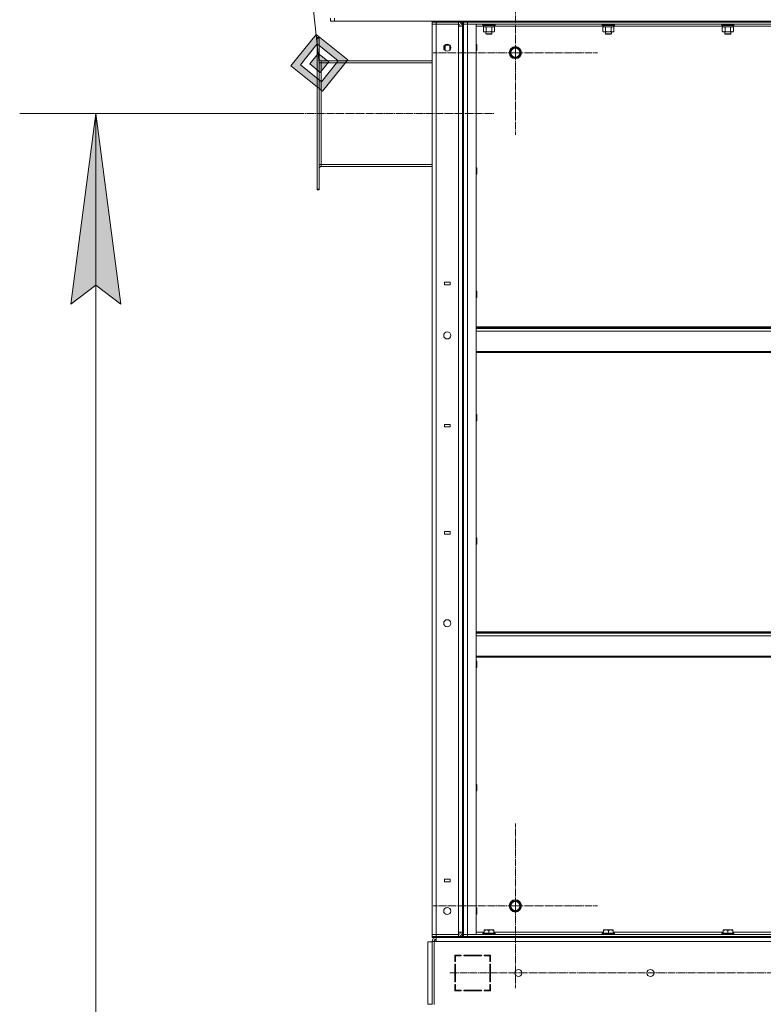
# Model space of a CAD drawing. Units: millimetres. Extents: x 0 to 32606, y -11 to 22275.
# Drawn here: x 15038 to 16502, y 15751 to 17690 of the extents above; entities that cross this region are included whole.
import ezdxf

# ---------------------------------------------------------------- set-up
doc = ezdxf.new("R2010")
doc.units = ezdxf.units.MM
doc.linetypes.add('K5LT_AXLED', pattern=[19.5, 15, -1.5, 1.5, -1.5])
doc.linetypes.add('K5LT_THIN', pattern=[0])
for name, color, linetype, true_color in [('DIM', 6, 'Continuous', 0xff00ff), ('FOR', 7, 'Continuous', 0xffffff), ('OSI', 2, 'Continuous', 0xffff00), ('R', 1, 'Continuous', 0xff0000), ('WELDING', 7, 'Continuous', 0xffffff)]:
    doc.layers.add(name, color=color, linetype=linetype, true_color=true_color)

msp = doc.modelspace()

# ---------------------------------------------------------------- hatches: boundary and pattern name
at = {"layer": 'DIM'}
msp.add_hatch(color=7, dxfattribs=at).paths.add_polyline_path([(15236.9, 17129.9), (15187.6, 17504.9), (15138.2, 17129.9), (15187.6, 17167.4)])
at = {"layer": 'FOR'}
h = msp.add_hatch(color=7, dxfattribs=at)
h.paths.add_polyline_path([(15633.5, 17549), (15683.3, 17611), (15621.3, 17660.8), (15571.5, 17598.8)])
h.paths.add_polyline_path([(15631.5, 17567.6), (15664.7, 17608.9), (15623.4, 17642.2), (15590.1, 17600.8)])
h.paths.add_polyline_path([(15629.4, 17586.2), (15646.1, 17606.9), (15625.4, 17623.5), (15608.8, 17602.9)])

# ---------------------------------------------------------------- linework, layer by layer
at = {"layer": 'DIM', "color": 7, "linetype": 'K5LT_THIN', "lineweight": 18}
for p, q in [((15582.9, 17504.9), (15037.6, 17504.9)), ((15138.2, 17129.9), (15187.6, 17504.9)), ((15187.6, 17504.9), (15236.9, 17129.9)), ((15187.6, 13732.9), (15187.6, 17504.9)), ((15187.6, 17167.4), (15138.2, 17129.9)), ((15236.9, 17129.9), (15187.6, 17167.4))]:
    msp.add_line(p, q, dxfattribs=at)
at = {"layer": 'FOR', "color": 7, "linetype": 'K5LT_THIN', "lineweight": 18}
for p, q in [((15391.5, 19773.9), (15627.4, 17604.9)), ((15621.3, 17660.8), (15571.5, 17598.8)), ((15623.4, 17642.2), (15621.3, 17660.8)), ((15683.3, 17611), (15621.3, 17660.8)), ((15623.4, 17642.2), (15590.1, 17600.8)), ((15625.4, 17623.5), (15608.8, 17602.9)), ((15625.4, 17623.5), (15623.4, 17642.2)), ((15664.7, 17608.9), (15623.4, 17642.2)), ((15646.1, 17606.9), (15625.4, 17623.5)), ((15629.4, 17586.2), (15646.1, 17606.9)), ((15631.5, 17567.6), (15664.7, 17608.9)), ((15633.5, 17549), (15683.3, 17611)), ((15571.5, 17598.8), (15633.5, 17549)), ((15590.1, 17600.8), (15631.5, 17567.6)), ((15608.8, 17602.9), (15629.4, 17586.2))]:
    msp.add_line(p, q, dxfattribs=at)
at = {"layer": 'OSI', "color": 30, "linetype": 'K5LT_AXLED', "lineweight": 18, "true_color": 0xff8000}
for p, q in [((16013.4, 17624.9), (16013.4, 17786.9)), ((16013.4, 17624.9), (15851.4, 17624.9)), ((16013.4, 17624.9), (16013.4, 17462.9)), ((16013.4, 17624.9), (16175.4, 17624.9)), ((15582.9, 17504.9), (15970.9, 17504.9)), ((16013.4, 15944.9), (16013.4, 16106.9)), ((16013.4, 15944.9), (15851.4, 15944.9)), ((16013.4, 15944.9), (16175.4, 15944.9)), ((16013.4, 15944.9), (16013.4, 15782.9)), ((15884.4, 15812.9), (17219.4, 15812.9))]:
    msp.add_line(p, q, dxfattribs=at)
at = {"layer": 'R', "color": 7, "linetype": 'K5LT_THIN', "lineweight": 18}
for p, q in [((15649.4, 17686.9), (15649.4, 17692.9)), ((15649.4, 17686.9), (15657.4, 17686.9)), ((15657.4, 17686.9), (15657.4, 17692.9)), ((15657.4, 17686.9), (17241.4, 17686.9)), ((15849.4, 17686.9), (15849.4, 17684.9)), ((15849.4, 17684.9), (15849.4, 17686.9)), ((15849.4, 17684.9), (15849.4, 17680.9)), ((15849.4, 17684.9), (15857.4, 17684.9)), ((15857.4, 17684.9), (15849.4, 17684.9)), ((15857.4, 17686.9), (15901.4, 17686.9)), ((15857.4, 17684.9), (15857.4, 17686.9)), ((15901.4, 17684.9), (15857.4, 17684.9)), ((15857.4, 17684.9), (15857.4, 17680.9)), ((15857.4, 17684.9), (15901.4, 17684.9)), ((15901.4, 17684.9), (15901.4, 17686.9)), ((15901.4, 17684.9), (15901.4, 17680.9)), ((15909.4, 17684.9), (15901.4, 17684.9)), ((15909.4, 17684.9), (15909.4, 17686.9)), ((15909.4, 17684.9), (15909.4, 15884.9)), ((15909.4, 17684.9), (15911.4, 17684.9)), ((15911.4, 17686.9), (15911.4, 17684.9)), ((15911.4, 17684.9), (15911.4, 17686.9)), ((15911.4, 17680.9), (15911.4, 17684.9)), ((15911.4, 17684.9), (15919.4, 17684.9)), ((15919.4, 17684.9), (15911.4, 17684.9)), ((15919.4, 17686.9), (17179.4, 17686.9)), ((15919.4, 17684.9), (15919.4, 17686.9)), ((15919.4, 17684.9), (17179.4, 17684.9)), ((15919.4, 17680.9), (15919.4, 17684.9)), ((15919.4, 17684.9), (17179.4, 17684.9)), ((15849.4, 15888.9), (15849.4, 17680.9)), ((15849.4, 17680.9), (15857.4, 17680.9)), ((15857.4, 17680.9), (15849.4, 17680.9)), ((15901.4, 17680.9), (15857.4, 17680.9)), ((15857.4, 17680.9), (15857.4, 15888.9)), ((15901.4, 17676.9), (15901.4, 17680.9)), ((15901.4, 15892.9), (15901.4, 17676.9)), ((15909.4, 17676.9), (15901.4, 17676.9)), ((15909.4, 15892.9), (15909.4, 17676.9)), ((15911.4, 15888.9), (15911.4, 17680.9)), ((15919.4, 17680.9), (15911.4, 17680.9)), ((15919.4, 17680.9), (15911.4, 17680.9)), ((15911.4, 17680.9), (15911.4, 15888.9)), ((15919.4, 17680.9), (15919.4, 15888.9)), ((15936.4, 17680.9), (15919.4, 17680.9)), ((15919.4, 17680.9), (17179.4, 17680.9)), ((15936.4, 15888.9), (15936.4, 17680.9)), ((15950.9, 17676.9), (15936.4, 17676.9)), ((15949.4, 17680.6), (15949.6, 17680.9)), ((15949.4, 17678.7), (15949.4, 17680.6)), ((15949.4, 17680.6), (15961.4, 17680.6)), ((15949.4, 17678.7), (15949.6, 17678.4)), ((15949.4, 17678.7), (15961.4, 17678.7)), ((15949.6, 17678.4), (15961.4, 17678.4)), ((15950.4, 17675), (15951.9, 17675.9)), ((15950.4, 17666.7), (15950.4, 17675)), ((15950.4, 17666.7), (15951.9, 17665.9)), ((15950.9, 17675.9), (15950.9, 17678.4)), ((15950.9, 17675.9), (15971.9, 17675.9)), ((15953.2, 17665.9), (15951.9, 17665.9)), ((15961.4, 17665.9), (15953.2, 17665.9)), ((15955.4, 17665.9), (15955.4, 17662)), ((15967.4, 17662), (15955.4, 17662)), ((15955.4, 17662), (15956.4, 17661.4)), ((15955.9, 17666.7), (15955.9, 17675)), ((15961.4, 17680.6), (15973.4, 17680.6)), ((15961.4, 17678.7), (15973.4, 17678.7)), ((15961.4, 17678.4), (15973.2, 17678.4)), ((15969.6, 17665.9), (15961.4, 17665.9)), ((15967.4, 17662), (15966.4, 17661.4)), ((15966.9, 17666.7), (15966.9, 17675)), ((15967.4, 17665.9), (15967.4, 17662)), ((15970.9, 17665.9), (15969.6, 17665.9)), ((15972.4, 17675), (15970.9, 17675.9)), ((15972.4, 17666.7), (15970.9, 17665.9)), ((15971.9, 17675.9), (15971.9, 17678.4)), ((16186.1, 17676.9), (15971.9, 17676.9)), ((15972.4, 17666.7), (15972.4, 17675)), ((15973.4, 17680.6), (15973.2, 17680.9)), ((15973.4, 17678.7), (15973.2, 17678.4)), ((15973.4, 17678.7), (15973.4, 17680.6)), ((16184.6, 17680.6), (16184.8, 17680.9)), ((16184.6, 17678.7), (16184.6, 17680.6)), ((16184.6, 17680.6), (16196.6, 17680.6)), ((16184.6, 17678.7), (16184.8, 17678.4)), ((16184.6, 17678.7), (16196.6, 17678.7)), ((16184.8, 17678.4), (16196.6, 17678.4)), ((16185.6, 17675), (16187.1, 17675.9)), ((16185.6, 17666.7), (16185.6, 17675)), ((16185.6, 17666.7), (16187.1, 17665.9)), ((16186.1, 17675.9), (16186.1, 17678.4)), ((16186.1, 17675.9), (16207.1, 17675.9)), ((16188.4, 17665.9), (16187.1, 17665.9)), ((16196.6, 17665.9), (16188.4, 17665.9)), ((16190.6, 17665.9), (16190.6, 17662)), ((16202.6, 17662), (16190.6, 17662)), ((16190.6, 17662), (16191.6, 17661.4)), ((16191.1, 17666.7), (16191.1, 17675)), ((16196.6, 17680.6), (16208.6, 17680.6)), ((16196.6, 17678.7), (16208.6, 17678.7)), ((16196.6, 17678.4), (16208.4, 17678.4)), ((16204.8, 17665.9), (16196.6, 17665.9)), ((16202.6, 17662), (16201.6, 17661.4)), ((16202.1, 17666.7), (16202.1, 17675)), ((16202.6, 17665.9), (16202.6, 17662)), ((16206.1, 17665.9), (16204.8, 17665.9)), ((16207.6, 17675), (16206.1, 17675.9)), ((16207.6, 17666.7), (16206.1, 17665.9)), ((16207.1, 17675.9), (16207.1, 17678.4)), ((16421.3, 17676.9), (16207.1, 17676.9)), ((16207.6, 17666.7), (16207.6, 17675)), ((16208.6, 17680.6), (16208.4, 17680.9)), ((16208.6, 17678.7), (16208.4, 17678.4)), ((16208.6, 17678.7), (16208.6, 17680.6)), ((16419.8, 17680.6), (16420, 17680.9)), ((16419.8, 17678.7), (16419.8, 17680.6)), ((16419.8, 17680.6), (16431.8, 17680.6)), ((16419.8, 17678.7), (16420, 17678.4)), ((16419.8, 17678.7), (16431.8, 17678.7)), ((16420, 17678.4), (16431.8, 17678.4)), ((16420.8, 17675), (16422.3, 17675.9)), ((16420.8, 17666.7), (16420.8, 17675)), ((16420.8, 17666.7), (16422.3, 17665.9)), ((16421.3, 17675.9), (16421.3, 17678.4)), ((16421.3, 17675.9), (16442.3, 17675.9)), ((16423.6, 17665.9), (16422.3, 17665.9)), ((16431.8, 17665.9), (16423.6, 17665.9)), ((16425.8, 17665.9), (16425.8, 17662)), ((16437.8, 17662), (16425.8, 17662)), ((16425.8, 17662), (16426.8, 17661.4)), ((16426.3, 17666.7), (16426.3, 17675)), ((16431.8, 17680.6), (16443.8, 17680.6)), ((16431.8, 17678.7), (16443.8, 17678.7)), ((16431.8, 17678.4), (16443.6, 17678.4)), ((16440, 17665.9), (16431.8, 17665.9)), ((16437.8, 17662), (16436.8, 17661.4)), ((16437.3, 17666.7), (16437.3, 17675)), ((16437.8, 17665.9), (16437.8, 17662)), ((16441.3, 17665.9), (16440, 17665.9)), ((16442.8, 17675), (16441.3, 17675.9)), ((16442.8, 17666.7), (16441.3, 17665.9)), ((16442.3, 17675.9), (16442.3, 17678.4)), ((16656.5, 17676.9), (16442.3, 17676.9)), ((16442.8, 17666.7), (16442.8, 17675)), ((16443.8, 17680.6), (16443.6, 17680.9)), ((16443.8, 17678.7), (16443.6, 17678.4)), ((16443.8, 17678.7), (16443.8, 17680.6)), ((15627.4, 17654.9), (15623.4, 17654.9)), ((15623.4, 17653.4), (15623.4, 17654.9)), ((15623.4, 17356.4), (15623.4, 17653.4)), ((15627.4, 17653.4), (15623.4, 17653.4)), ((15627.4, 17653.4), (15627.4, 17654.9)), ((15627.4, 17356.4), (15627.4, 17653.4)), ((15966.4, 17661.4), (15956.4, 17661.4)), ((16201.6, 17661.4), (16191.6, 17661.4)), ((16436.8, 17661.4), (16426.8, 17661.4)), ((15875, 17639.9), (15874.4, 17638.9)), ((15874.4, 17633.9), (15874.4, 17638.9)), ((15874.4, 17630), (15874.4, 17633.9)), ((15884.3, 17639.9), (15875, 17639.9)), ((15875, 17633.9), (15875, 17639.9)), ((15875, 17629.5), (15875, 17633.9)), ((15884.4, 17633.9), (15884.4, 17639.8)), ((15884.4, 17630), (15884.4, 17633.9)), ((15936.4, 17640.9), (15937.3, 17640.9)), ((15936.4, 17628.9), (15937.3, 17628.9)), ((15937.3, 17640.9), (15937.9, 17639.9)), ((15937.3, 17640.9), (15937.3, 17634.9)), ((15937.3, 17634.9), (15937.3, 17628.9)), ((15937.3, 17628.9), (15937.9, 17629.9)), ((15937.9, 17639.9), (15937.9, 17634.9)), ((15937.9, 17634.9), (15937.9, 17629.9)), ((16002.4, 17624.9), (16007.9, 17634.4)), ((16007.9, 17615.4), (16002.4, 17624.9)), ((16007.9, 17634.4), (16013.4, 17634.4)), ((16013.4, 17634.4), (16018.9, 17634.4)), ((16018.9, 17634.4), (16024.4, 17624.9)), ((16024.4, 17624.9), (16018.9, 17615.4)), ((15627.4, 17604.9), (15631.4, 17604.9)), ((15631.4, 17608.9), (15849.4, 17608.9)), ((15631.4, 17604.9), (15631.4, 17608.9)), ((15631.4, 17404.9), (15631.4, 17604.9)), ((15631.4, 17604.9), (15849.4, 17604.9)), ((16018.9, 17615.4), (16007.9, 17615.4)), ((15627.4, 17404.9), (15631.4, 17404.9)), ((15631.4, 17404.9), (15849.4, 17404.9)), ((15631.4, 17400.9), (15631.4, 17404.9)), ((15849.4, 17400.9), (15631.4, 17400.9)), ((15936.4, 17398), (15937.3, 17398)), ((15937.3, 17398), (15937.9, 17397)), ((15937.3, 17398), (15937.3, 17392)), ((15937.3, 17392), (15937.3, 17386)), ((15937.9, 17397), (15937.9, 17392)), ((15937.9, 17392), (15937.9, 17387)), ((15936.4, 17386), (15937.3, 17386)), ((15937.3, 17386), (15937.9, 17387)), ((15627.4, 17356.4), (15623.4, 17356.4)), ((15623.4, 17354.9), (15623.4, 17356.4)), ((15627.4, 17354.9), (15623.4, 17354.9)), ((15627.4, 17354.9), (15627.4, 17356.4)), ((15884.8, 17172.9), (15873.8, 17172.9)), ((15873.8, 17172.9), (15873.8, 17167.9)), ((15873.8, 17167.9), (15884.8, 17167.9)), ((15884.8, 17167.9), (15884.8, 17172.9)), ((15936.4, 17155.2), (15937.3, 17155.2)), ((15936.4, 17143.2), (15937.3, 17143.2)), ((15937.3, 17155.2), (15937.9, 17154.2)), ((15937.3, 17155.2), (15937.3, 17149.2)), ((15937.3, 17149.2), (15937.3, 17143.2)), ((15937.3, 17143.2), (15937.9, 17144.2)), ((15937.9, 17154.2), (15937.9, 17149.2)), ((15937.9, 17149.2), (15937.9, 17144.2)), ((15936.4, 17084.9), (17162.4, 17084.9)), ((15936.4, 17083.7), (17162.4, 17083.7)), ((15936.4, 17081.9), (17162.4, 17081.9)), ((15936.4, 17076.4), (17162.4, 17076.4)), ((15936.4, 17036.7), (17162.4, 17036.7)), ((15936.4, 17034.9), (17162.4, 17034.9)), ((15936.4, 16912.3), (15937.3, 16912.3)), ((15937.3, 16912.3), (15937.9, 16911.3)), ((15937.3, 16912.3), (15937.3, 16906.3)), ((15937.3, 16906.3), (15937.3, 16900.3)), ((15937.9, 16911.3), (15937.9, 16906.3)), ((15937.9, 16906.3), (15937.9, 16901.3)), ((15884.8, 16892.9), (15873.8, 16892.9)), ((15873.8, 16892.9), (15873.8, 16887.9)), ((15873.8, 16887.9), (15884.8, 16887.9)), ((15884.8, 16887.9), (15884.8, 16892.9)), ((15936.4, 16900.3), (15937.3, 16900.3)), ((15937.3, 16900.3), (15937.9, 16901.3)), ((15873.8, 16681.9), (15873.8, 16676.9)), ((15884.8, 16681.9), (15873.8, 16681.9)), ((15873.8, 16676.9), (15884.8, 16676.9)), ((15884.8, 16676.9), (15884.8, 16681.9)), ((15936.4, 16669.5), (15937.3, 16669.5)), ((15936.4, 16657.5), (15937.3, 16657.5)), ((15937.3, 16669.5), (15937.9, 16668.5)), ((15937.3, 16669.5), (15937.3, 16663.5)), ((15937.3, 16663.5), (15937.3, 16657.5)), ((15937.3, 16657.5), (15937.9, 16658.5)), ((15937.9, 16668.5), (15937.9, 16663.5)), ((15937.9, 16663.5), (15937.9, 16658.5)), ((15936.4, 16484.9), (17162.4, 16484.9)), ((15936.4, 16483.7), (17162.4, 16483.7)), ((15936.4, 16481.9), (17162.4, 16481.9)), ((15936.4, 16476.4), (17162.4, 16476.4)), ((15936.4, 16436.7), (17162.4, 16436.7)), ((15936.4, 16434.9), (17162.4, 16434.9)), ((15936.4, 16426.6), (15937.3, 16426.6)), ((15937.3, 16426.6), (15937.9, 16425.6)), ((15937.3, 16426.6), (15937.3, 16420.6)), ((15937.9, 16425.6), (15937.9, 16420.6)), ((15936.4, 16414.6), (15937.3, 16414.6)), ((15937.3, 16420.6), (15937.3, 16414.6)), ((15937.3, 16414.6), (15937.9, 16415.6)), ((15937.9, 16420.6), (15937.9, 16415.6)), ((15936.4, 16183.7), (15937.3, 16183.7)), ((15936.4, 16171.7), (15937.3, 16171.7)), ((15937.3, 16183.7), (15937.9, 16182.7)), ((15937.3, 16183.7), (15937.3, 16177.7)), ((15937.3, 16177.7), (15937.3, 16171.7)), ((15937.3, 16171.7), (15937.9, 16172.7)), ((15937.9, 16182.7), (15937.9, 16177.7)), ((15937.9, 16177.7), (15937.9, 16172.7)), ((15873.8, 15997.4), (15873.8, 15992.4)), ((15884.8, 15997.4), (15873.8, 15997.4)), ((15884.8, 15992.4), (15884.8, 15997.4)), ((15873.8, 15992.4), (15884.8, 15992.4)), ((15936.4, 15940.9), (15937.3, 15940.9)), ((15937.3, 15940.9), (15937.9, 15939.9)), ((15937.3, 15940.9), (15937.3, 15934.9)), ((15937.9, 15939.9), (15937.9, 15934.9)), ((16002.4, 15944.9), (16007.9, 15954.4)), ((16007.9, 15935.4), (16002.4, 15944.9)), ((16007.9, 15954.4), (16013.4, 15954.4)), ((16013.4, 15954.4), (16018.9, 15954.4)), ((16018.9, 15954.4), (16024.4, 15944.9)), ((16024.4, 15944.9), (16018.9, 15935.4)), ((15936.4, 15928.9), (15937.3, 15928.9)), ((15937.3, 15934.9), (15937.3, 15928.9)), ((15937.3, 15928.9), (15937.9, 15929.9)), ((15937.9, 15934.9), (15937.9, 15929.9)), ((16018.9, 15935.4), (16007.9, 15935.4)), ((15951.9, 15897.6), (15952.4, 15897.9)), ((15951.9, 15896.7), (15951.9, 15897.6)), ((15956.9, 15897.9), (15952.4, 15897.9)), ((15970.4, 15897.9), (15956.9, 15897.9)), ((15970.9, 15897.6), (15970.4, 15897.9)), ((15970.9, 15897.6), (15970.9, 15896.7)), ((16187.1, 15897.6), (16187.6, 15897.9)), ((16187.1, 15896.7), (16187.1, 15897.6)), ((16192.1, 15897.9), (16187.6, 15897.9)), ((16205.6, 15897.9), (16192.1, 15897.9)), ((16206.1, 15897.6), (16205.6, 15897.9)), ((16206.1, 15897.6), (16206.1, 15896.7)), ((16422.3, 15897.6), (16422.8, 15897.9)), ((16422.3, 15896.7), (16422.3, 15897.6)), ((16427.3, 15897.9), (16422.8, 15897.9)), ((16440.8, 15897.9), (16427.3, 15897.9)), ((16441.3, 15897.6), (16440.8, 15897.9)), ((16441.3, 15897.6), (16441.3, 15896.7)), ((15857.4, 15888.9), (15849.4, 15888.9)), ((15849.4, 15888.9), (15857.4, 15888.9)), ((15849.4, 15884.9), (15849.4, 15888.9)), ((15857.4, 15884.9), (15849.4, 15884.9)), ((15849.4, 15884.9), (15857.4, 15884.9)), ((15849.4, 15882.9), (15849.4, 15884.9)), ((15857.4, 15882.9), (15849.4, 15882.9)), ((15857.4, 15888.9), (15901.4, 15888.9)), ((15857.4, 15888.9), (15901.4, 15888.9)), ((15857.4, 15884.9), (15857.4, 15888.9)), ((15857.4, 15884.9), (15901.4, 15884.9)), ((15857.4, 15884.9), (15901.4, 15884.9)), ((15857.4, 15882.9), (15857.4, 15884.9)), ((15857.4, 15874.9), (15857.4, 15882.9)), ((15857.4, 15882.9), (15901.4, 15882.9)), ((15901.4, 15888.9), (15901.4, 15892.9)), ((15909.4, 15892.9), (15901.4, 15892.9)), ((15901.4, 15884.9), (15901.4, 15888.9)), ((15901.4, 15884.9), (15909.4, 15884.9)), ((15901.4, 15882.9), (15901.4, 15884.9)), ((15909.4, 15882.9), (15901.4, 15882.9)), ((15909.4, 15884.9), (15911.4, 15884.9)), ((15909.4, 15882.9), (15909.4, 15884.9)), ((15911.4, 15882.9), (15909.4, 15882.9)), ((15909.4, 15882.9), (15911.4, 15882.9)), ((15911.4, 15888.9), (15919.4, 15888.9)), ((15911.4, 15888.9), (15919.4, 15888.9)), ((15911.4, 15888.9), (15911.4, 15884.9)), ((15919.4, 15884.9), (15911.4, 15884.9)), ((15911.4, 15884.9), (15919.4, 15884.9)), ((15911.4, 15882.9), (15911.4, 15884.9)), ((15919.4, 15882.9), (15911.4, 15882.9)), ((15919.4, 15888.9), (15936.4, 15888.9)), ((17179.4, 15888.9), (15919.4, 15888.9)), ((15919.4, 15888.9), (15919.4, 15884.9)), ((17179.4, 15884.9), (15919.4, 15884.9)), ((15919.4, 15884.9), (17179.4, 15884.9)), ((15919.4, 15882.9), (15919.4, 15884.9)), ((15919.4, 15882.9), (17179.4, 15882.9)), ((15936.4, 15892.9), (15951.9, 15892.9)), ((15949.4, 15891.1), (15949.6, 15891.4)), ((15949.4, 15891.1), (15949.4, 15889.2)), ((15955.4, 15891.1), (15949.4, 15891.1)), ((15949.4, 15889.2), (15949.6, 15888.9)), ((15955.4, 15889.2), (15949.4, 15889.2)), ((15955.5, 15891.4), (15949.6, 15891.4)), ((15951.9, 15896.7), (15951.9, 15891.4)), ((15973.4, 15891.1), (15955.4, 15891.1)), ((15973.4, 15889.2), (15955.4, 15889.2)), ((15973.2, 15891.4), (15955.5, 15891.4)), ((15961.4, 15896.7), (15961.4, 15891.4)), ((15970.9, 15896.7), (15970.9, 15891.4)), ((15970.9, 15892.9), (16187.1, 15892.9)), ((15973.4, 15891.1), (15973.2, 15891.4)), ((15973.4, 15889.2), (15973.2, 15888.9)), ((15973.4, 15891.1), (15973.4, 15889.2)), ((16184.6, 15891.1), (16184.8, 15891.4)), ((16184.6, 15891.1), (16184.6, 15889.2)), ((16190.6, 15891.1), (16184.6, 15891.1)), ((16184.6, 15889.2), (16184.8, 15888.9)), ((16190.6, 15889.2), (16184.6, 15889.2)), ((16190.7, 15891.4), (16184.8, 15891.4)), ((16187.1, 15896.7), (16187.1, 15891.4)), ((16208.6, 15891.1), (16190.6, 15891.1)), ((16208.6, 15889.2), (16190.6, 15889.2)), ((16208.4, 15891.4), (16190.7, 15891.4)), ((16196.6, 15896.7), (16196.6, 15891.4)), ((16206.1, 15896.7), (16206.1, 15891.4)), ((16206.1, 15892.9), (16422.3, 15892.9)), ((16208.6, 15891.1), (16208.4, 15891.4)), ((16208.6, 15889.2), (16208.4, 15888.9)), ((16208.6, 15891.1), (16208.6, 15889.2)), ((16419.8, 15891.1), (16420, 15891.4)), ((16419.8, 15891.1), (16419.8, 15889.2)), ((16425.8, 15891.1), (16419.8, 15891.1)), ((16419.8, 15889.2), (16420, 15888.9)), ((16425.8, 15889.2), (16419.8, 15889.2)), ((16425.9, 15891.4), (16420, 15891.4)), ((16422.3, 15896.7), (16422.3, 15891.4)), ((16443.8, 15891.1), (16425.8, 15891.1)), ((16443.8, 15889.2), (16425.8, 15889.2)), ((16443.6, 15891.4), (16425.9, 15891.4)), ((16431.8, 15896.7), (16431.8, 15891.4)), ((16441.3, 15896.7), (16441.3, 15891.4)), ((16441.3, 15892.9), (16657.5, 15892.9)), ((16443.8, 15891.1), (16443.6, 15891.4)), ((16443.8, 15889.2), (16443.6, 15888.9)), ((16443.8, 15891.1), (16443.8, 15889.2)), ((15841.4, 15874.4), (15849.4, 15874.4)), ((15841.4, 15874.4), (15841.4, 15751.4)), ((15849.4, 15874.9), (15849.4, 15750.9)), ((15849.4, 15874.9), (15853.4, 15874.9)), ((15853.4, 15874.9), (15853.4, 15750.9)), ((15853.4, 15874.9), (15857.4, 15874.9)), ((17241.4, 15874.9), (15857.4, 15874.9)), ((15894.4, 15847.9), (15894.4, 15835.4)), ((15906.9, 15847.9), (15894.4, 15847.9)), ((15895.4, 15846.9), (15906.9, 15846.9)), ((15895.4, 15835.4), (15895.4, 15846.9)), ((15904.9, 15847.9), (15906.9, 15846.9)), ((15906.9, 15846.9), (15906.9, 15847.9)), ((15946.9, 15847.9), (15911.9, 15847.9)), ((15911.9, 15847.9), (15911.9, 15846.9)), ((15911.9, 15846.9), (15946.9, 15846.9)), ((15918.7, 15846.9), (15918.1, 15847.9)), ((15924.5, 15847.9), (15925.1, 15846.9)), ((15928.5, 15846.9), (15927.9, 15847.9)), ((15946.9, 15846.9), (15946.9, 15847.9)), ((15951.9, 15847.9), (15951.9, 15846.9)), ((15964.4, 15847.9), (15951.9, 15847.9)), ((15951.9, 15846.9), (15963.4, 15846.9)), ((15963.4, 15846.9), (15963.4, 15835.4)), ((15964.4, 15835.4), (15964.4, 15847.9)), ((15895.4, 15837), (15894.4, 15837.5)), ((15894.4, 15835.4), (15895.4, 15835.4)), ((15894.4, 15830.4), (15894.4, 15795.4)), ((15895.4, 15830.4), (15894.4, 15830.4)), ((15895.4, 15795.4), (15895.4, 15830.4)), ((15963.4, 15835.4), (15964.4, 15835.4)), ((15964.4, 15830.4), (15963.4, 15830.4)), ((15963.4, 15830.4), (15963.4, 15795.4)), ((15964.4, 15795.4), (15964.4, 15830.4)), ((15894.4, 15811.2), (15895.4, 15812.2)), ((15894.4, 15795.4), (15895.4, 15795.4)), ((15895.4, 15790.4), (15894.4, 15790.4)), ((15894.4, 15790.4), (15894.4, 15777.9)), ((15895.4, 15778.9), (15895.4, 15790.4)), ((15963.4, 15795.4), (15964.4, 15795.4)), ((15964.4, 15790.4), (15963.4, 15790.4)), ((15963.4, 15790.4), (15963.4, 15778.9)), ((15964.4, 15785.9), (15963.4, 15787.6)), ((15963.4, 15781.8), (15964.4, 15780.1)), ((15964.4, 15777.9), (15964.4, 15790.4)), ((15894.4, 15777.9), (15906.9, 15777.9)), ((15906.9, 15778.9), (15895.4, 15778.9)), ((15895.4, 15777.9), (15895.4, 15778.9)), ((15905.4, 15777.9), (15905.4, 15778.9)), ((15906.9, 15777.9), (15906.9, 15778.9)), ((15946.9, 15778.9), (15911.9, 15778.9)), ((15911.9, 15778.9), (15911.9, 15777.9)), ((15911.9, 15777.9), (15946.9, 15777.9)), ((15946.9, 15777.9), (15946.9, 15778.9)), ((15951.9, 15778.9), (15951.9, 15777.9)), ((15963.4, 15778.9), (15951.9, 15778.9)), ((15951.9, 15777.9), (15964.4, 15777.9)), ((15841.4, 15751.4), (15849.4, 15751.4))]:
    msp.add_line(p, q, dxfattribs=at)
for centre, radius in [((15879.4, 17634.9), 7), ((16013.4, 17624.9), 12), ((16013.4, 17624.9), 11.8), ((16013.4, 17624.9), 8.97), ((15879.4, 17068.2), 7), ((15879.4, 16501.5), 7), ((16013.4, 15944.9), 12), ((16013.4, 15944.9), 11.8), ((15879.4, 15934.9), 7), ((16013.4, 15944.9), 8.97), ((16019.4, 15812.9), 7), ((16279.4, 15812.9), 7)]:
    msp.add_circle(centre, radius, dxfattribs=at)
for centre, radius, start, end in [((15901.4, 17676.9), 8, 0, 90), ((15901.4, 17676.9), 4, 0, 90), ((15631.4, 17612.9), 4, 180, 270), ((15631.4, 17612.9), 8, 240, 270), ((15631.4, 17396.9), 8, 90, 120), ((15631.4, 17396.9), 4, 90, 180), ((15857.4, 15874.9), 8, 90, 180), ((15857.4, 15874.9), 4, 90, 180), ((15857.8, 15874.5), 4.37, 94.8153, 175.1847), ((15901.4, 15892.9), 4, 270, 0), ((15901.4, 15892.9), 8, 270, 0), ((15893.4, 15786.5), 2, 0, 60)]:
    msp.add_arc(centre, radius, start, end, dxfattribs=at)
at = {"layer": 'WELDING', "color": 7, "linetype": 'K5LT_THIN', "lineweight": 18}
for p, q in [((15956, 17675.1), (15955.9, 17675)), ((15961.4, 17675.9), (15956, 17675.1)), ((15966.9, 17675), (15961.4, 17675.9)), ((16191.2, 17675.1), (16191.1, 17675)), ((16196.6, 17675.9), (16191.2, 17675.1)), ((16202.1, 17675), (16196.6, 17675.9)), ((16426.4, 17675.1), (16426.3, 17675)), ((16431.8, 17675.9), (16426.4, 17675.1)), ((16437.3, 17675), (16431.8, 17675.9)), ((15885.1, 17638.9), (15884.4, 17633.9)), ((15884.4, 17633.9), (15884.8, 17630.4))]:
    msp.add_line(p, q, dxfattribs=at)
for points, knots in [([(15955.9, 17675), (15955.6, 17675.2), (15955.1, 17675.5), (15954.6, 17675.7), (15954.2, 17675.8), (15953.9, 17675.8), (15953.6, 17675.9), (15953.3, 17675.9), (15953, 17675.9), (15952.7, 17675.9), (15952.4, 17675.8), (15951.9, 17675.7), (15951.3, 17675.5), (15950.8, 17675.2), (15950.4, 17675)], [0, 0, 0, 0, 2.72415, 3.912285, 4.716446, 5.530362, 6.353984, 7.180289, 7.997717, 8.810544, 9.605533, 10.761675, 12.184093, 15, 15, 15, 15]), ([(15950.4, 17666.7), (15950.7, 17666.6), (15951.2, 17666.3), (15951.7, 17666.1), (15952.1, 17666), (15952.5, 17665.9), (15952.8, 17665.9), (15953.1, 17665.9), (15953.2, 17665.9)], [0, 0, 0, 0, 2.905563, 4.375924, 5.511195, 6.679161, 7.850161, 9, 9, 9, 9]), ([(15953.2, 17665.9), (15953.3, 17665.9), (15953.6, 17665.9), (15953.9, 17665.9), (15954.3, 17666), (15954.8, 17666.2), (15955.3, 17666.4), (15955.7, 17666.6), (15955.9, 17666.7)], [0, 0, 0, 0, 1.192024, 2.404251, 3.60809, 4.765234, 6.955738, 9, 9, 9, 9]), ([(15955.9, 17666.7), (15956.5, 17666.6), (15957.4, 17666.3), (15958.5, 17666.1), (15959.3, 17666), (15960, 17665.9), (15960.7, 17665.9), (15961.2, 17665.9), (15961.4, 17665.9)], [0, 0, 0, 0, 2.905563, 4.375924, 5.511195, 6.679161, 7.850161, 9, 9, 9, 9]), ([(15961.4, 17665.9), (15961.7, 17665.9), (15962.2, 17665.9), (15962.9, 17665.9), (15963.6, 17666), (15964.6, 17666.2), (15965.6, 17666.4), (15966.5, 17666.6), (15966.9, 17666.7)], [0, 0, 0, 0, 1.192024, 2.404251, 3.60809, 4.765234, 6.955738, 9, 9, 9, 9]), ([(15972.4, 17675), (15972.1, 17675.2), (15971.6, 17675.5), (15971, 17675.7), (15970.7, 17675.8), (15970.4, 17675.8), (15970.1, 17675.9), (15969.8, 17675.9), (15969.5, 17675.9), (15969.2, 17675.9), (15968.8, 17675.8), (15968.4, 17675.7), (15967.7, 17675.5), (15967.2, 17675.2), (15966.9, 17675)], [0, 0, 0, 0, 2.72415, 3.912285, 4.716446, 5.530362, 6.353984, 7.180289, 7.997717, 8.810544, 9.605533, 10.761675, 12.184093, 15, 15, 15, 15]), ([(15966.9, 17666.7), (15967.2, 17666.6), (15967.6, 17666.3), (15968.2, 17666.1), (15968.6, 17666), (15968.9, 17665.9), (15969.3, 17665.9), (15969.5, 17665.9), (15969.6, 17665.9)], [0, 0, 0, 0, 2.905563, 4.375924, 5.511195, 6.679161, 7.850161, 9, 9, 9, 9]), ([(15969.6, 17665.9), (15969.8, 17665.9), (15970, 17665.9), (15970.4, 17665.9), (15970.7, 17666), (15971.2, 17666.2), (15971.8, 17666.4), (15972.2, 17666.6), (15972.4, 17666.7)], [0, 0, 0, 0, 1.192024, 2.404251, 3.60809, 4.765234, 6.955738, 9, 9, 9, 9]), ([(16191.1, 17675), (16190.8, 17675.2), (16190.3, 17675.5), (16189.8, 17675.7), (16189.4, 17675.8), (16189.1, 17675.8), (16188.8, 17675.9), (16188.5, 17675.9), (16188.2, 17675.9), (16187.9, 17675.9), (16187.6, 17675.8), (16187.1, 17675.7), (16186.5, 17675.5), (16186, 17675.2), (16185.6, 17675)], [0, 0, 0, 0, 2.72415, 3.912285, 4.716446, 5.530362, 6.353984, 7.180289, 7.997717, 8.810544, 9.605533, 10.761675, 12.184093, 15, 15, 15, 15]), ([(16185.6, 17666.7), (16185.9, 17666.6), (16186.4, 17666.3), (16186.9, 17666.1), (16187.3, 17666), (16187.7, 17665.9), (16188, 17665.9), (16188.3, 17665.9), (16188.4, 17665.9)], [0, 0, 0, 0, 2.905563, 4.375924, 5.511195, 6.679161, 7.850161, 9, 9, 9, 9]), ([(16188.4, 17665.9), (16188.5, 17665.9), (16188.8, 17665.9), (16189.1, 17665.9), (16189.5, 17666), (16190, 17666.2), (16190.5, 17666.4), (16190.9, 17666.6), (16191.1, 17666.7)], [0, 0, 0, 0, 1.192024, 2.404251, 3.60809, 4.765234, 6.955738, 9, 9, 9, 9]), ([(16191.1, 17666.7), (16191.7, 17666.6), (16192.6, 17666.3), (16193.7, 17666.1), (16194.5, 17666), (16195.2, 17665.9), (16195.9, 17665.9), (16196.4, 17665.9), (16196.6, 17665.9)], [0, 0, 0, 0, 2.905563, 4.375924, 5.511195, 6.679161, 7.850161, 9, 9, 9, 9]), ([(16196.6, 17665.9), (16196.9, 17665.9), (16197.4, 17665.9), (16198.1, 17665.9), (16198.8, 17666), (16199.8, 17666.2), (16200.8, 17666.4), (16201.7, 17666.6), (16202.1, 17666.7)], [0, 0, 0, 0, 1.192024, 2.404251, 3.60809, 4.765234, 6.955738, 9, 9, 9, 9]), ([(16207.6, 17675), (16207.3, 17675.2), (16206.8, 17675.5), (16206.2, 17675.7), (16205.9, 17675.8), (16205.6, 17675.8), (16205.3, 17675.9), (16205, 17675.9), (16204.7, 17675.9), (16204.4, 17675.9), (16204, 17675.8), (16203.6, 17675.7), (16202.9, 17675.5), (16202.4, 17675.2), (16202.1, 17675)], [0, 0, 0, 0, 2.72415, 3.912285, 4.716446, 5.530362, 6.353984, 7.180289, 7.997717, 8.810544, 9.605533, 10.761675, 12.184093, 15, 15, 15, 15]), ([(16202.1, 17666.7), (16202.4, 17666.6), (16202.8, 17666.3), (16203.4, 17666.1), (16203.8, 17666), (16204.1, 17665.9), (16204.5, 17665.9), (16204.7, 17665.9), (16204.8, 17665.9)], [0, 0, 0, 0, 2.905563, 4.375924, 5.511195, 6.679161, 7.850161, 9, 9, 9, 9]), ([(16204.8, 17665.9), (16205, 17665.9), (16205.2, 17665.9), (16205.6, 17665.9), (16205.9, 17666), (16206.4, 17666.2), (16207, 17666.4), (16207.4, 17666.6), (16207.6, 17666.7)], [0, 0, 0, 0, 1.192024, 2.404251, 3.60809, 4.765234, 6.955738, 9, 9, 9, 9]), ([(16426.3, 17675), (16426, 17675.2), (16425.5, 17675.5), (16425, 17675.7), (16424.6, 17675.8), (16424.3, 17675.8), (16424, 17675.9), (16423.7, 17675.9), (16423.4, 17675.9), (16423.1, 17675.9), (16422.8, 17675.8), (16422.3, 17675.7), (16421.7, 17675.5), (16421.2, 17675.2), (16420.8, 17675)], [0, 0, 0, 0, 2.72415, 3.912285, 4.716446, 5.530362, 6.353984, 7.180289, 7.997717, 8.810544, 9.605533, 10.761675, 12.184093, 15, 15, 15, 15]), ([(16420.8, 17666.7), (16421.1, 17666.6), (16421.6, 17666.3), (16422.1, 17666.1), (16422.5, 17666), (16422.9, 17665.9), (16423.2, 17665.9), (16423.5, 17665.9), (16423.6, 17665.9)], [0, 0, 0, 0, 2.905563, 4.375924, 5.511195, 6.679161, 7.850161, 9, 9, 9, 9]), ([(16423.6, 17665.9), (16423.7, 17665.9), (16424, 17665.9), (16424.3, 17665.9), (16424.7, 17666), (16425.2, 17666.2), (16425.7, 17666.4), (16426.1, 17666.6), (16426.3, 17666.7)], [0, 0, 0, 0, 1.192024, 2.404251, 3.60809, 4.765234, 6.955738, 9, 9, 9, 9]), ([(16426.3, 17666.7), (16426.9, 17666.6), (16427.8, 17666.3), (16428.9, 17666.1), (16429.7, 17666), (16430.4, 17665.9), (16431.1, 17665.9), (16431.6, 17665.9), (16431.8, 17665.9)], [0, 0, 0, 0, 2.905563, 4.375924, 5.511195, 6.679161, 7.850161, 9, 9, 9, 9]), ([(16431.8, 17665.9), (16432.1, 17665.9), (16432.6, 17665.9), (16433.3, 17665.9), (16434, 17666), (16435, 17666.2), (16436, 17666.4), (16436.9, 17666.6), (16437.3, 17666.7)], [0, 0, 0, 0, 1.192024, 2.404251, 3.60809, 4.765234, 6.955738, 9, 9, 9, 9]), ([(16442.8, 17675), (16442.5, 17675.2), (16442, 17675.5), (16441.4, 17675.7), (16441.1, 17675.8), (16440.8, 17675.8), (16440.5, 17675.9), (16440.2, 17675.9), (16439.9, 17675.9), (16439.6, 17675.9), (16439.2, 17675.8), (16438.8, 17675.7), (16438.1, 17675.5), (16437.6, 17675.2), (16437.3, 17675)], [0, 0, 0, 0, 2.72415, 3.912285, 4.716446, 5.530362, 6.353984, 7.180289, 7.997717, 8.810544, 9.605533, 10.761675, 12.184093, 15, 15, 15, 15]), ([(16437.3, 17666.7), (16437.6, 17666.6), (16438, 17666.3), (16438.6, 17666.1), (16439, 17666), (16439.3, 17665.9), (16439.7, 17665.9), (16439.9, 17665.9), (16440, 17665.9)], [0, 0, 0, 0, 2.905563, 4.375924, 5.511195, 6.679161, 7.850161, 9, 9, 9, 9]), ([(16440, 17665.9), (16440.2, 17665.9), (16440.4, 17665.9), (16440.8, 17665.9), (16441.1, 17666), (16441.6, 17666.2), (16442.2, 17666.4), (16442.6, 17666.6), (16442.8, 17666.7)], [0, 0, 0, 0, 1.192024, 2.404251, 3.60809, 4.765234, 6.955738, 9, 9, 9, 9]), ([(15956.7, 15897.6), (15956.4, 15897.6), (15955.9, 15897.6), (15955.2, 15897.5), (15954.5, 15897.4), (15953.6, 15897.2), (15952.8, 15897), (15952.1, 15896.8), (15951.9, 15896.7)], [0, 0, 0, 0, 1.371324, 2.710726, 4.302521, 5.360839, 7.646647, 9, 9, 9, 9]), ([(15961.4, 15896.7), (15961.1, 15896.8), (15960.7, 15897), (15960, 15897.2), (15959.2, 15897.3), (15958.4, 15897.5), (15957.7, 15897.5), (15957.1, 15897.6), (15956.8, 15897.6), (15956.7, 15897.6)], [0, 0, 0, 0, 1.771842, 2.803781, 4.748491, 6.434444, 8.016551, 9.332655, 10, 10, 10, 10]), ([(15970.9, 15896.7), (15970.5, 15896.9), (15969.9, 15897), (15969.2, 15897.2), (15968.8, 15897.3), (15968.3, 15897.4), (15967.9, 15897.5), (15967.4, 15897.5), (15966.9, 15897.6), (15966.3, 15897.6), (15965.8, 15897.6), (15965.3, 15897.6), (15964.7, 15897.5), (15963.9, 15897.4), (15962.8, 15897.2), (15961.9, 15896.9), (15961.4, 15896.7)], [0, 0, 0, 0, 2.392038, 3.094773, 3.749673, 4.638938, 5.533553, 6.273967, 7.269403, 8.166492, 9.086699, 10.026159, 10.962726, 12.336972, 14.092661, 17, 17, 17, 17]), ([(16191.9, 15897.6), (16191.6, 15897.6), (16191.1, 15897.6), (16190.4, 15897.5), (16189.7, 15897.4), (16188.8, 15897.2), (16188, 15897), (16187.3, 15896.8), (16187.1, 15896.7)], [0, 0, 0, 0, 1.371324, 2.710726, 4.302521, 5.360839, 7.646647, 9, 9, 9, 9]), ([(16196.6, 15896.7), (16196.3, 15896.8), (16195.9, 15897), (16195.2, 15897.2), (16194.4, 15897.3), (16193.6, 15897.5), (16192.9, 15897.5), (16192.3, 15897.6), (16192, 15897.6), (16191.9, 15897.6)], [0, 0, 0, 0, 1.771842, 2.803781, 4.748491, 6.434444, 8.016551, 9.332655, 10, 10, 10, 10]), ([(16206.1, 15896.7), (16205.7, 15896.9), (16205.1, 15897), (16204.4, 15897.2), (16204, 15897.3), (16203.5, 15897.4), (16203.1, 15897.5), (16202.6, 15897.5), (16202.1, 15897.6), (16201.5, 15897.6), (16201, 15897.6), (16200.5, 15897.6), (16199.9, 15897.5), (16199.1, 15897.4), (16198, 15897.2), (16197.1, 15896.9), (16196.6, 15896.7)], [0, 0, 0, 0, 2.392038, 3.094773, 3.749673, 4.638938, 5.533553, 6.273967, 7.269403, 8.166492, 9.086699, 10.026159, 10.962726, 12.336972, 14.092661, 17, 17, 17, 17]), ([(16427.1, 15897.6), (16426.8, 15897.6), (16426.3, 15897.6), (16425.6, 15897.5), (16424.9, 15897.4), (16424, 15897.2), (16423.2, 15897), (16422.5, 15896.8), (16422.3, 15896.7)], [0, 0, 0, 0, 1.371324, 2.710726, 4.302521, 5.360839, 7.646647, 9, 9, 9, 9]), ([(16431.8, 15896.7), (16431.5, 15896.8), (16431.1, 15897), (16430.4, 15897.2), (16429.6, 15897.3), (16428.8, 15897.5), (16428.1, 15897.5), (16427.5, 15897.6), (16427.2, 15897.6), (16427.1, 15897.6)], [0, 0, 0, 0, 1.771842, 2.803781, 4.748491, 6.434444, 8.016551, 9.332655, 10, 10, 10, 10]), ([(16441.3, 15896.7), (16440.9, 15896.9), (16440.3, 15897), (16439.6, 15897.2), (16439.2, 15897.3), (16438.7, 15897.4), (16438.3, 15897.5), (16437.8, 15897.5), (16437.3, 15897.6), (16436.7, 15897.6), (16436.2, 15897.6), (16435.7, 15897.6), (16435.1, 15897.5), (16434.3, 15897.4), (16433.2, 15897.2), (16432.3, 15896.9), (16431.8, 15896.7)], [0, 0, 0, 0, 2.392038, 3.094773, 3.749673, 4.638938, 5.533553, 6.273967, 7.269403, 8.166492, 9.086699, 10.026159, 10.962726, 12.336972, 14.092661, 17, 17, 17, 17])]:
    msp.add_open_spline(points, degree=3, knots=knots, dxfattribs=at)

doc.saveas('drawing.dxf')
